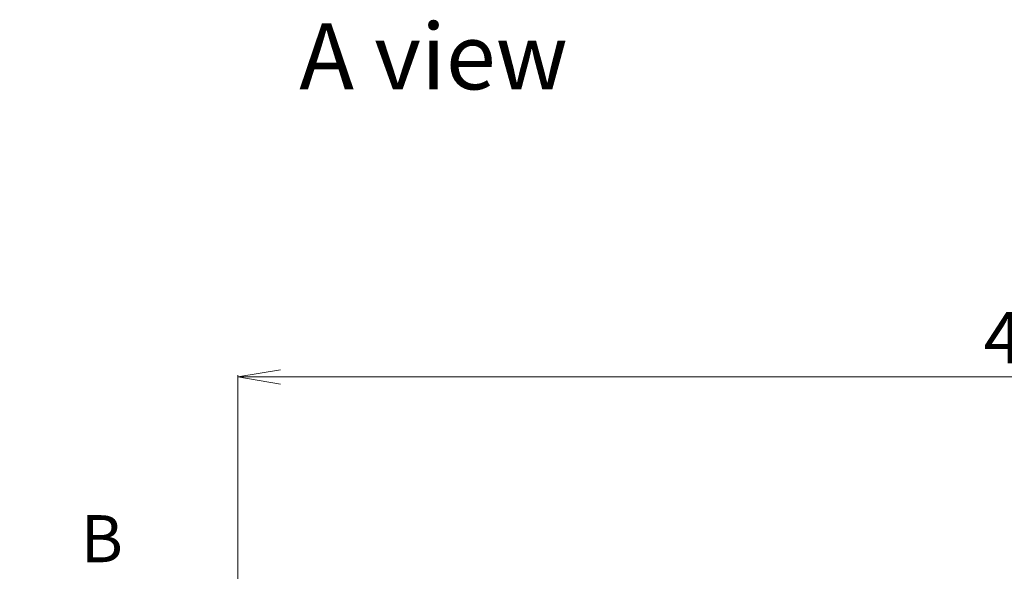
# Model space of a CAD drawing. Units: millimetres. Extents: x -1903 to 6563, y 65 to 1610.
# Drawn here: x -1121 to -834, y 917 to 1078 of the extents above; entities that cross this region are included whole.
import ezdxf

# ---------------------------------------------------------------- set-up
doc = ezdxf.new("R2010")
doc.units = ezdxf.units.MM
doc.header["$LTSCALE"] = 0.5
doc.linetypes.add('CHAIN', pattern=[0.3543, 0.2362, -0.0295, 0.0591, -0.0295])
doc.layers.get('Defpoints').update_dxf_attribs({"lineweight": 25})
for name, color, linetype, lineweight in [('Dimension (ISO)', 7, 'Continuous', 18), ('Section Line (ISO)', 7, 'CHAIN', 25), ('Symbol (ISO)', 7, 'Continuous', 18)]:
    doc.layers.add(name, color=color, linetype=linetype, lineweight=lineweight)
doc.styles.add('Note Text (TK)', font='MS PGothic.ttf')
doc.dimstyles.new('Default - Method 1b (TK)', dxfattribs={"dimscale": 0.5, "dimtxt": 2.5, "dimasz": 2.5, "dimexe": 1, "dimexo": 1.5, "dimgap": 1, "dimtad": 1, "dimrnd": 1e-08, "dimdsep": 46, "dimtxsty": 'Note Text (TK)', "dimblk": 'OPEN', "dimcen": 0.09, "dimdle": 5, "dimclrd": 100, "dimclre": 100, "dimclrt": 7, "dimadec": 1, "dimazin": 1, "dimtfac": 1, "dimtmove": 0, "dimatfit": 3, "dimldrblk": 'OPEN', "dimfxl": 1, "dimtolj": 1, "dimlwd": -1, "dimlwe": -1, "dimarcsym": 0})

# ---------------------------------------------------------------- blocks, each defined once
blk = doc.blocks.new('_Open')
at = {"color": 0, "linetype": 'ByBlock', "lineweight": -2}
for p, q in [((-1, 0.167), (0, 0)), ((-1, -0.167), (0, 0)), ((0, 0), (-1, 0))]:
    blk.add_line(p, q, dxfattribs=at)
blk = doc.blocks.new('*D91')
at = {"layer": 'Defpoints', "color": 0}
for p in [(-1057.62, 973.55), (-1057.62, 913.2), (-591.62, 913.2)]:
    blk.add_point(p, dxfattribs=at)
at = {"layer": 'Dimension (ISO)', "color": 100}
for p, q in [((-1057.62, 913.95), (-1057.62, 974.05)), ((-591.62, 913.95), (-591.62, 974.05)), ((-604.12, 973.55), (-1045.12, 973.55))]:
    blk.add_line(p, q, dxfattribs=at)
at = {"layer": 'Dimension (ISO)', "color": 100, "xscale": 12.5, "yscale": 12.5, "zscale": 12.5, "rotation": 180}
blk.add_blockref('_Open', (-1057.62, 973.55), dxfattribs=at)
at = {"layer": 'Dimension (ISO)', "color": 100, "xscale": 12.5, "yscale": 12.5, "zscale": 12.5}
blk.add_blockref('_Open', (-591.62, 973.55), dxfattribs=at)
at = {"layer": 'Dimension (ISO)', "color": 7, "insert": (-840.01, 985.05), "char_height": 15, "attachment_point": 4, "style": 'Note Text (TK)'}
blk.add_mtext('\\A1;466', dxfattribs=at)
blk = doc.blocks.new('*D92')
at = {"layer": 'Defpoints', "color": 0}
for p in [(-1046.62, 901.77), (-1146.54, 813.77), (-1046.62, 813.77)]:
    blk.add_point(p, dxfattribs=at)
at = {"layer": 'Dimension (ISO)', "color": 100}
for p, q in [((-1047.37, 901.77), (-1147.04, 901.77)), ((-1146.54, 889.27), (-1146.54, 826.27)), ((-1047.37, 813.77), (-1147.04, 813.77))]:
    blk.add_line(p, q, dxfattribs=at)
at = {"layer": 'Dimension (ISO)', "color": 100, "xscale": 12.5, "yscale": 12.5, "zscale": 12.5}
for p, rotation in [((-1146.54, 901.77), 90), ((-1146.54, 813.77), 270)]:
    blk.add_blockref('_Open', p, dxfattribs=dict(at, rotation=rotation))
at = {"layer": 'Dimension (ISO)', "color": 7, "insert": (-1159.83, 714.83), "char_height": 15, "attachment_point": 4, "rotation": 90, "style": 'Note Text (TK)'}
blk.add_mtext('\\A1;\\fMS PGothic|b0|i0;{\\H13.6950;88±0.3 (ケース外}\\fMS P????|b0|i0;{\\H13.6950;形}\\fＭＳ Ｐゴシック|b0|i0; ／ External)', dxfattribs=at)
blk = doc.blocks.new('2dTransSection1')
at = {"layer": 'Section Line (ISO)', "insert": (122.556, 162.584), "char_height": 2.5, "attachment_point": 7, "style": 'Note Text (TK)'}
blk.add_mtext('B', dxfattribs=at)

msp = doc.modelspace()

# ---------------------------------------------------------------- block references
at = {"layer": 'Section Line (ISO)', "xscale": 5.5, "yscale": 5.5, "zscale": 5.5}
msp.add_blockref('2dTransSection1', (-1777.4884, 20.9243), dxfattribs=at)

# ---------------------------------------------------------------- texts
at = {"layer": 'Symbol (ISO)', "color": 7, "insert": (-1039.6795, 1067.168), "char_height": 19.25, "attachment_point": 4, "line_spacing_factor": 1.5, "style": 'Note Text (TK)'}
msp.add_mtext('\\fMS PGothic|b0|i0;{\\H19.2500;A view}', dxfattribs=at)

# ---------------------------------------------------------------- dimensions: what is measured, and where the dimension line sits
at = {"layer": 'Dimension (ISO)', "color": 100}
dim = msp.add_linear_dim(base=(-1146.5381, 813.7717), p1=(-1046.6216, 901.7717), p2=(-1046.6216, 813.7717), angle=90, text='\\fMS PGothic|b0|i0;{\\H13.6950;<>±0.3 (ケース外}\\fMS P????|b0|i0;{\\H13.6950;形}\\fＭＳ Ｐゴシック|b0|i0; ／ External)', dimstyle='Default - Method 1b (TK)', override={"dimtxt": 30, "dimasz": 25, "dimgap": 8, "dimdec": 2, "dimtol": 0, "dimlim": 0, "dimtp": 0, "dimtm": 0, "dimtdec": 2, "dimtofl": 0, "dimatfit": 1}, dxfattribs=at)
dim.commit()
dim.dimension.update_dxf_attribs({"geometry": '*D92', "text_midpoint": (-1146.5381, 857.7717), "dimtype": 160})
dim = msp.add_linear_dim(base=(-1057.6216, 973.5547), p1=(-591.6216, 913.1967), p2=(-1057.6216, 913.1967), angle=180, dimstyle='Default - Method 1b (TK)', override={"dimtxt": 30, "dimasz": 25, "dimgap": 8, "dimdec": 0, "dimtol": 0, "dimlim": 0, "dimtp": 0, "dimtm": 0, "dimtdec": 2, "dimtofl": 0, "dimatfit": 1}, dxfattribs=at)
dim.commit()
dim.dimension.update_dxf_attribs({"geometry": '*D91', "text_midpoint": (-824.6216, 973.5547), "dimtype": 160})

doc.saveas('drawing.dxf')
